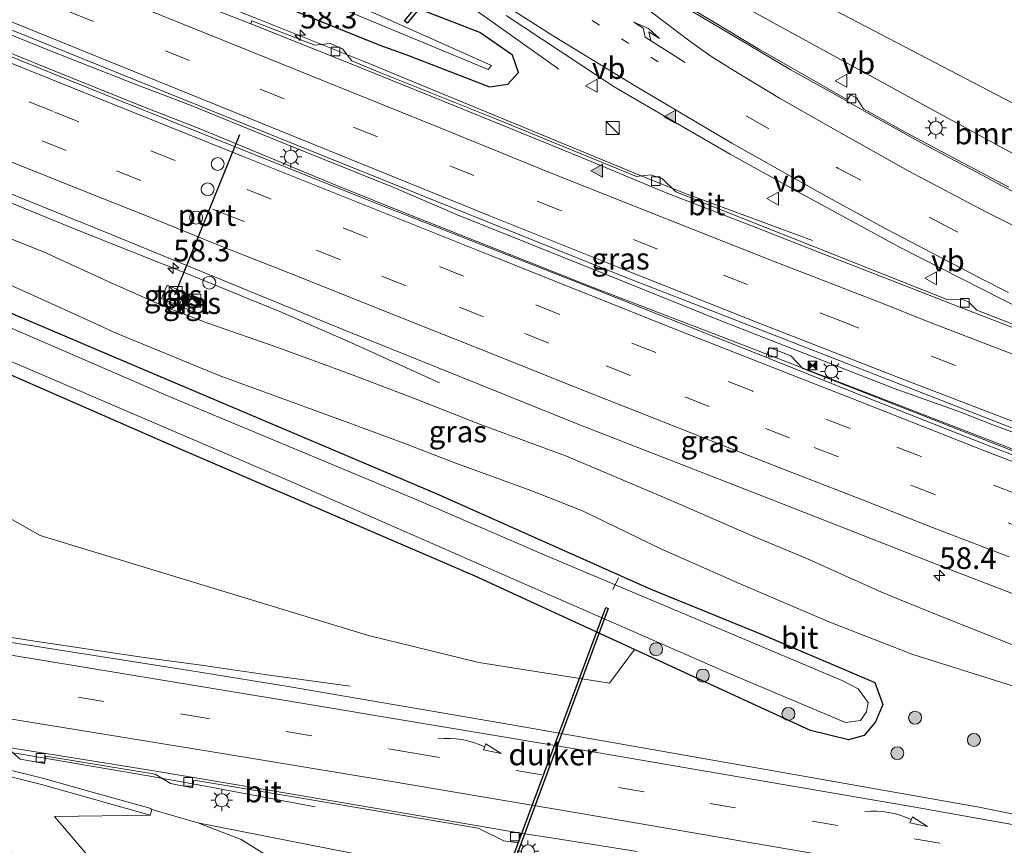
# Model space of a CAD drawing. Units: metres. Extents: x 130000 to 140010, y 449998 to 456253.
# Drawn here: x 133975 to 134089, y 452698 to 452794 of the extents above; entities that cross this region are included whole.
import ezdxf
from ezdxf.enums import TextEntityAlignment as Align

# ---------------------------------------------------------------- set-up
doc = ezdxf.new("R2010")
doc.units = ezdxf.units.M
doc.linetypes.add('VW-1-3_STREEP', pattern=[4, 1, -3])
doc.linetypes.add('VW-3-9_STREEP', pattern=[12, 3, -9])
doc.layers.get('0').update_dxf_attribs({"lineweight": 25})
for name, color, linetype, lineweight in [('B-ME-AL-OVERIG-L-B1', 7, 'Continuous', 18), ('B-ME-AM-KILOMETR-S-B1', 7, 'Continuous', 18), ('B-ME-BV-GELEIDECONSTRAUCTIE_GELEIDERAIL_OVERSTAPCONSTRUCTIE-S-B1', 213, 'BV-ANTIVERBLINDINGSSCHERM', 18), ('B-ME-BV-GELEIDECONSTRUCTIE-GELEIDERAIL-L-B1', 213, 'BV-GELEIDERAIL', 18), ('B-ME-GR-BOMENSTRUIKEN-GV-B6', 93, 'Continuous', 18), ('B-ME-GR-BOOM-S-B1', 93, 'Continuous', 18), ('B-ME-GW-INSTEEKWATERGANG-L-B1', 10, 'Continuous', 25), ('B-ME-GW-KRUINLIJN-L-B1', 93, 'Continuous', 18), ('B-ME-GW-TEENLIJN-L-B1', 93, 'Continuous', 18), ('B-ME-IE-GRASLAND-GV-B6', 93, 'Continuous', 18), ('B-ME-IE-INRICHTINGSELEMENT-S-B1', 253, 'Continuous', 18), ('B-ME-IE-MEUBILAIR_WEGMEUBILAIR-LICHTMAST-S-B1', 8, 'Continuous', 18), ('B-ME-KW-DUIKER-GV-B6', 10, 'Continuous', 25), ('B-ME-MW-MUUR-GV-B6', 8, 'IE-TERREINAFSCHEIDING-KUNSTMATIG', 18), ('B-ME-OG-WATER-GV-B6', 153, 'Continuous', 18), ('B-ME-VH-VERH_SOORT-BITUMEN-GV-B6', 8, 'IE-TERREINAFSCHEIDING-NATUURLIJK-HOUTWAL', 18), ('B-ME-VH-VERH_SOORT-TEGELS-GV-B6', 8, 'Continuous', 18), ('B-ME-VV-KOLK-S-B1', 8, 'Continuous', 18), ('B-ME-VW-DRIP-S-B1', 8, 'Continuous', 18), ('B-ME-VW-MARKERING-13STREEP-045-L-B1', 255, 'VW-1-3_STREEP', 18), ('B-ME-VW-MARKERING-39STREEP-015-L-B1', 255, 'VW-3-9_STREEP', 18), ('B-ME-VW-MARKERING-PIJLRE750-S-B1', 7, 'Continuous', 18), ('B-ME-VW-MARKERING-PIJLVERDRIJF750-S-B1', 7, 'Continuous', 18), ('B-ME-VW-MARKERING-STREEP-015-L-B1', 7, 'Continuous', 18), ('B-ME-VW-MARKERING-VLAKMARK-S-B1', 7, 'Continuous', 18), ('B-ME-VW-MEUBILAIR_WEGMEUBILAIR-VERKEERSBORD-S-B1', 8, 'Continuous', 18), ('B-ME-VW-PORTAAL-L-B1', 10, 'Continuous', 25)]:
    doc.layers.add(name, color=color, linetype=linetype, lineweight=lineweight)
doc.styles.add('NLCS-ISO', font='NLCS-ISO.TTF')
doc.linetypes.add('BV-ANTIVERBLINDINGSSCHERM', pattern='A,2,-1,[22,NLCS.SHX,S=1,R=0,X=0,Y=0],-1', length=4)
doc.linetypes.add('BV-GELEIDERAIL', pattern='A,10,-3,[108,NLCS.SHX,S=1,R=0,X=0,Y=0],-3', length=16)
doc.linetypes.add('IE-TERREINAFSCHEIDING-KUNSTMATIG', pattern='A,4,[82,NLCS.SHX,S=0.75,R=90,X=0,Y=0],4,-2', length=10)
doc.linetypes.add('IE-TERREINAFSCHEIDING-NATUURLIJK-HOUTWAL', pattern='A,7,-1.5,[67,NLCS.SHX,S=0.75,R=45,X=0,Y=0],-1.5,7,-1.5,[70,NLCS.SHX,S=0.75,R=0,X=0,Y=0],-1.5', length=20)

# ---------------------------------------------------------------- blocks, each defined once
blk = doc.blocks.new('camera')
h = blk.add_hatch(color=256)
h.paths.add_polyline_path([(0.5, 0.5), (-0.5, 0.5), (0, 0)])
h.paths.add_polyline_path([(0, 0), (-0.5, -0.5), (0.5, -0.5)])
for p, q in [((-0.5, 0.5), (0.5, -0.5)), ((0.5, 0.5), (-0.5, -0.5))]:
    blk.add_line(p, q)
blk.add_lwpolyline([(-0.5, 0.5), (0.5, 0.5), (0.5, -0.5), (-0.5, -0.5)], close=True)
blk = doc.blocks.new('kast')
blk.add_line((-0.75, -0.75), (0.75, 0.75))
blk.add_lwpolyline([(-0.75, 0.75), (0.75, 0.75), (0.75, -0.75), (-0.75, -0.75)], close=True)
blk = doc.blocks.new('dtb')
blk.add_circle((0, 0), 0.75)
blk = doc.blocks.new('verkeersbord')
for p, q in [((0, 0.75), (-0.75, -0.625)), ((0.75, -0.625), (0, 0.75)), ((-0.75, -0.625), (0.75, -0.625))]:
    blk.add_line(p, q)
blk = doc.blocks.new('boom')
blk.add_hatch(color=256).paths.add_polyline_path([(-0.75, 0, 1), (0.75, 0, 1)])
blk.add_circle((0, 0), 0.75)
blk = doc.blocks.new('hecto')
for p, q in [((0, 0.625), (-0.625, 0)), ((0, -0.625), (0, 0.625)), ((-0.625, 0), (0.625, 0)), ((0.625, 0), (0, -0.625))]:
    blk.add_line(p, q)
blk = doc.blocks.new('kolk')
blk.add_lwpolyline([(-0.5, -0.5), (0.5, -0.5), (0.5, 0.5), (-0.5, 0.5)], close=True)
blk = doc.blocks.new('pijlvr')
for p, q in [((5.53, 0.37, 0.1), (5.37, -0.37, 0.1)), ((5.45, 0, 0.1), (5.45, 0, 0.1)), ((5.45, 0, 0.1), (5.45, 0, 0.1)), ((7.45, -0.45, 0.1), (5.53, 0.37, 0.1)), ((5.37, -0.37, 0.1), (7.45, -0.45, 0.1))]:
    blk.add_line(p, q)
blk.add_arc((2.72, -9.68, 0.1), 10.06, 74.2853, 105.7147)
blk = doc.blocks.new('verfsymbol')
for color in [252, 253]:
    blk.add_hatch(color=color).paths.add_polyline_path([(0.75, -0.625), (0, 0.75), (-0.75, -0.625)])
blk.add_lwpolyline([(0.75, -0.625), (0, 0.75), (-0.75, -0.625)], close=True)
blk = doc.blocks.new('lantaarnpaal')
for p, q in [((0, 0.75), (0, 1.25)), ((-0.75, 0), (-1.25, 0)), ((-0.88, 0.88), (-0.53, 0.53)), ((0.53, 0.53), (0.88, 0.88)), ((0.75, 0), (1.25, 0)), ((-0.53, -0.53), (-0.88, -0.88)), ((0, -0.75), (0, -1.25)), ((0.53, -0.53), (0.88, -0.88))]:
    blk.add_line(p, q)
blk.add_circle((0, 0), 0.75)
blk = doc.blocks.new('pijlr')
for p, q in [((0, 0, 0.1), (5.45, 0, 0.1)), ((5.45, -0.75, 0.1), (4.7, 0, 0.1)), ((6.2, -0.75, 0.1), (5.45, 0, 0.1)), ((4, -0.75, 0.1), (5.45, -0.75, 0.1)), ((5.7, -1.05, 0.1), (4, -0.75, 0.1)), ((7.5, -0.75, 0.1), (5.7, -1.05, 0.1)), ((7.5, -0.75, 0.1), (6.2, -0.75, 0.1))]:
    blk.add_line(p, q)

msp = doc.modelspace()

# ---------------------------------------------------------------- linework, layer by layer
at = {"layer": 'B-ME-AL-OVERIG-L-B1'}
msp.add_line((134043.91, 452729.23, -0.32), (134043.23, 452727.87, -0.45), dxfattribs=at)
at = {"layer": 'B-ME-BV-GELEIDECONSTRUCTIE-GELEIDERAIL-L-B1'}
for points in [[(133878.9, 452900.41, 1.01), (133884.47, 452896.84, 1), (133895.74, 452889.46, 0.98), (133908.76, 452880.94, 1.04), (133921.41, 452871.79, 1.04), (133930.94, 452864.97, 1.04), (133941.64, 452857.11, 1.04), (133949.36, 452851.1, 1.04), (133968.22, 452837.26, 1.11), (133975.02, 452832.3, 1.1), (133982.61, 452826.86, 1.21), (133997.77, 452815.99, 1.35), (134006.47, 452809.81, 1.4), (134013, 452805.2, 1.5), (134021.66, 452798.98, 1.52), (134036.99, 452788.07, 0.89)], [(134066.36, 452768.25, 1.18), (134051.42, 452773.79, 1.79), (134046.51, 452775.73, 2.01), (134014.46, 452788.95, 1.98), (134002.11, 452793.91, 2.02), (133988.5, 452799.4, 2.1), (133977.38, 452803.92, 2.08), (133960.13, 452811.02, 1.97), (133946.58, 452816.63, 1.96), (133936.76, 452820.71, 1.98), (133920.69, 452827.24, 1.94), (133907.11, 452832.69, 2.02), (133900.86, 452835.05, 2.04), (133897.13, 452836.54, 2.12), (133889.74, 452839.47, 2.1), (133866.5, 452848.75, 2.17)], [(133863.59, 452836.62, 2.33), (133879.41, 452829.98, 2.26), (133889.25, 452826.05, 2.27), (133900.42, 452821.63, 2.24), (133909.08, 452818.09, 2.21), (133917.79, 452814.79, 2.29), (133925.27, 452811.82, 2.29), (133933.9, 452808.33, 2.33), (133940.06, 452805.71, 2.28), (133956.04, 452799.18, 2.27), (133963.47, 452796.17, 2.25), (133978.24, 452790.16, 2.24), (133988.17, 452786.28, 2.27), (133994.43, 452783.87, 2.32), (134005.52, 452779.38, 2.28), (134017.88, 452774.4, 2.31), (134025.14, 452771.27, 2.31), (134042.49, 452764.31, 2.27), (134056.05, 452758.83, 2.24), (134071, 452753.03, 2.34), (134075.93, 452751.11, 2.35), (134083.42, 452748.43, 2.4), (134087.23, 452746.93, 2.45), (134093.5, 452744.6, 2.46)], [(133863.09, 452834.54, 2.44), (133888.25, 452824.46, 2.39), (133901.81, 452818.91, 2.37), (133920.41, 452811.41, 2.44), (133933.99, 452805.93, 2.49), (133941.37, 452802.94, 2.4), (133961.77, 452794.74, 2.45), (133967.93, 452792.2, 2.41), (133977.81, 452788.21, 2.41), (133988.93, 452783.73, 2.44), (133995.16, 452781.3, 2.43), (134001.33, 452778.76, 2.39), (134011.17, 452774.67, 2.38), (134019.84, 452771.19, 2.37), (134040.95, 452762.83, 2.38), (134055.85, 452757.12, 2.36), (134072.06, 452750.85, 2.39), (134088.22, 452744.6, 2.42), (134101.9, 452739.3, 2.38)], [(134023.19, 452751.8, 1.29), (134013, 452756.43, 1.65), (134004.71, 452760.04, 1.95), (134000.98, 452761.53, 2.12), (133994.39, 452764.25, 1.97), (133981.21, 452769.51, 2.06), (133968.9, 452774.5, 2.05), (133960.18, 452778.01, 2.04), (133950.31, 452781.98, 2.03), (133945.39, 452783.95, 2.04), (133941.62, 452785.38, 1.91), (133933.4, 452788.41, 1.58), (133925.16, 452791.25, 1.21)], [(133840.96, 452742.44, 0.81), (133847.43, 452741.52, 0.79), (133869.84, 452738.53, 0.77), (133872.52, 452738.16, 0.75), (133876.17, 452737.66, 0.82), (133879.89, 452737.09, 0.82), (133909.35, 452732.37, 0.84), (133948.85, 452726.04, 0.86), (133952.84, 452725.55, 0.93), (133956.14, 452725.06, 0.86), (133965.33, 452723.64, 0.91), (133975.86, 452721.96, 1.02), (133989.01, 452720.02, 1.04), (133995.61, 452719.12, 0.99), (134003.49, 452717.95, 0.72), (134012.86, 452716.69, 0.26)], [(134008.78, 452702.73, 0.16), (133996.09, 452705.12, 0.67), (133989.48, 452706.33, 0.89), (133975.01, 452708.77, 0.89), (133953.57, 452712.22, 0.89), (133950.91, 452712.68, 0.89)]]:
    msp.add_polyline3d(points, dxfattribs=at)
at = {"layer": 'B-ME-GR-BOMENSTRUIKEN-GV-B6'}
for points in [[(134100.13, 452778.64, 0.6), (134065.44, 452796.76, 0.6), (134043.61, 452809.76, 0.4), (134039.05, 452813.14, 0.21), (134012.46, 452829.68, 3.27), (134005.07, 452834.6, 4.29), (134004.37, 452835.4, 4.42), (134004.24, 452836.06, 4.68), (134004.48, 452837.14, 5.05), (134004.92, 452837.47, 5.2), (134005.87, 452837.81, 5.37), (134006.99, 452837.61, 5.45), (134015.34, 452833.52, 5.42), (134037.16, 452824.73, 5.49), (134060.26, 452812.51, 5.27), (134095.64, 452793.84, 5.11)], [(134124.64, 452766.05, 0.95), (134153.18, 452753.13, 0.95), (134126.92, 452761.56, 0.91), (134102.3, 452771.94, 0.86), (134094.21, 452775.79, 0.76), (134078.29, 452784.47, 0.87), (134056.48, 452796.4, 0.8), (134046.42, 452803.23, 0.61), (134035.97, 452812.31, 0.24), (134036.24, 452812.92, 0.31), (134043.61, 452809.76, 0.4), (134065.44, 452796.76, 0.6), (134100.13, 452778.64, 0.6), (134124.64, 452766.05, 0.95)], [(133968.91, 452754.72, 0.11), (133991.93, 452744.65, 0.15), (134027.3, 452729.41, 0.12), (134045.74, 452720.94, 0.24), (134042.87, 452717.03, 0.11), (134027.73, 452719.45, 0.04), (134014.96, 452722.54, 0.13), (133976.95, 452734.14, -0.03), (133964.54, 452741.16, 0.16), (133957.68, 452746.98, 0.17), (133956.18, 452747.96, 0.13), (133954.85, 452748.1, 0.12), (133952.57, 452747.52, 0.1), (133948.92, 452745.18, 0.06), (133946.61, 452743.64, 0), (133945.39, 452743.06, -0.06), (133936.51, 452742.68, 0.3), (133932.67, 452747.39, 0.11), (133923.33, 452753.59, 0.24), (133897.05, 452769.4, 0.62), (133872.68, 452784.38, 0.16), (133854.12, 452797.21, 0.52)], [(133982.81, 452696.66, 3.13), (133978.64, 452701.63, 2.55), (133989.7, 452701.76, 0.33), (133989.89, 452702.42, 0.33), (133995.2, 452700.9, 0.15), (134000.21, 452698.96, 0.17), (134020.77, 452686.19, 0.14)], [(134020.77, 452686.19, 0.14), (134000.21, 452698.96, 0.17), (133995.2, 452700.9, 0.15), (134020.27, 452695.95, -0.04)]]:
    msp.add_polyline3d(points, dxfattribs=at)
at = {"layer": 'B-ME-GW-INSTEEKWATERGANG-L-B1'}
for points in [[(133867.02, 452850.89, 1.12), (133888.39, 452842.2, 1.19), (133921.26, 452828.73, 1.24), (133959.23, 452813.58, 1.08), (133996.43, 452798.89, 1.11), (134016.27, 452790.86, 1.14), (134019.29, 452789.79, 1.14), (134028.98, 452786.04, 1.09), (134031.08, 452786.34, 0.92), (134032.32, 452787.7, 0.9), (134031.62, 452789.71, 0.91), (134027.86, 452792.32, 0.96), (134011.95, 452798.48, 0.82), (133993.32, 452805.87, 0.57), (133971.05, 452814.69, 0.6), (133947.12, 452824.46, 0.52), (133928.22, 452832.55, 0.61), (133920.51, 452835.56, 0.59), (133883.24, 452850.09, 0.54), (133868.16, 452855.68, 0.83)], [(133873.13, 452804, 0.32), (133918.14, 452784.25, 0.48), (133954.34, 452768.04, -0.13), (133986.75, 452754.26, -0.14)], [(133986.75, 452754.26, -0.14), (134022.8, 452738.99, 0.18), (134047.64, 452727.9, 0.17), (134060.51, 452722.68, 0.02), (134073.57, 452717.1, 0.08), (134074.5, 452714.59, 0.08), (134073.63, 452712.56, 0.16), (134072.34, 452710.98, 0.22), (134070.52, 452710.48, 0.22), (134066.11, 452711.57, 0.37), (134045.74, 452720.94, 0.24), (134027.3, 452729.41, 0.12), (133991.93, 452744.65, 0.15), (133968.91, 452754.72, 0.11), (133944.18, 452765.23, 0.13), (133922.19, 452774.63, 0.15), (133899.98, 452784.12, 0.17), (133860.82, 452802.72, 0.27)]]:
    msp.add_polyline3d(points, dxfattribs=at)
at = {"layer": 'B-ME-GW-KRUINLIJN-L-B1'}
msp.add_polyline3d([(133926.28, 452786.47, 1.09), (133940.85, 452781.35, 1.08), (133954.27, 452776.04, 1.08), (133966.48, 452771.28, 1.09), (133977.33, 452766.96, 1.02), (133984.84, 452763.53, 1.12), (133991.5, 452760.55, 1.13), (133996.37, 452758.68, 1.15), (134004.46, 452755.87, 1.17), (134012.89, 452752.79, 1.27), (134020.49, 452749.9, 1.27), (134027.92, 452746.95, 1.28), (134037.88, 452743.32, 1.3), (134049.2, 452738.51, 1.29), (134059.3, 452734.12, 1.45), (134065.76, 452731.43, 1.49), (134074.35, 452727.56, 1.57), (134080.8, 452724.94, 1.54), (134090.97, 452720.9, 1.5), (134115.19, 452710.27, 1.5), (134124.35, 452705.84, 1.5)], dxfattribs=at)
at = {"layer": 'B-ME-GW-TEENLIJN-L-B1'}
for points in [[(134036.24, 452812.92, 0.31), (134043.61, 452809.76, 0.4), (134065.44, 452796.76, 0.6), (134100.13, 452778.64, 0.6), (134124.64, 452766.05, 0.95), (134153.18, 452753.13, 0.95), (134187.65, 452737.85, 1.11), (134203.22, 452731.17, 1.11), (134221.88, 452723.22, 1), (134229.54, 452720.43, 1.01)], [(134124.35, 452705.84, 1.5), (134110.41, 452709.45, 1.01), (134095.12, 452714.97, 0.63), (134077.96, 452720.37, 0.45), (134068.35, 452724.09, 0.43), (134058.06, 452728.51, 0.41), (134048.8, 452732.57, 0.37), (134039.72, 452736.98, 0.37), (134033.76, 452739.32, 0.39), (134025.09, 452742.49, 0.35), (134019.07, 452744.82, 0.27), (134012.28, 452747.32, 0.21), (133997.69, 452752.62, 0.24), (133985.75, 452757.53, 0.22), (133979.44, 452760.43, 0.14), (133966.94, 452766.07, 0.2), (133959.77, 452769.3, 0.24), (133938.31, 452778.85, 0.49), (133933.64, 452781.49, 0.68), (133926.28, 452786.47, 1.09)], [(133989.89, 452702.42, 0.33), (133995.2, 452700.9, 0.15), (134000.21, 452698.96, 0.17), (134020.77, 452686.19, 0.14), (134039.65, 452672.89, 0.13), (134057.24, 452663.46, 0.13), (134091.91, 452652.3, 0.31), (134122.72, 452644.67, 0.18), (134162.45, 452640.04, 0.18), (134166.17, 452639.61, 0.18), (134183.49, 452638.68, 0.26), (134189.31, 452638.37, 0.29), (134213.23, 452638.35, 0.38)]]:
    msp.add_polyline3d(points, dxfattribs=at)
at = {"layer": 'B-ME-IE-GRASLAND-GV-B6'}
for points in [[(134091.21, 452743.27, 1.58), (134065.24, 452753.43, 1.58), (134063.86, 452754.92, 1.55), (134061.39, 452755.88, 1.51), (134060.96, 452754.74, 1.62), (134040.85, 452762.74, 1.46), (134014.91, 452772.92, 1.54), (133984.35, 452785.17, 1.66), (133956.19, 452796.58, 1.62), (133926.69, 452808.51, 1.69), (133900.63, 452819.05, 1.67), (133891.2, 452822.82, 1.6), (133863.01, 452834.23, 1.59), (133863.7, 452837.07, 1.49), (133892.54, 452825.39, 1.49), (133927.06, 452811.46, 1.52), (133928.86, 452810.73, 1.52), (133965.94, 452795.73, 1.53), (133971.58, 452793.45, 1.53), (134008.67, 452778.47, 1.55), (134044.49, 452764.11, 1.53), (134056.09, 452759.59, 1.53)], [(134015.11, 452825.52, 0.26), (134018.02, 452823.63, 0.26), (134021.29, 452821.51, 0.26), (134025.4, 452818.8, 0.24), (134032.71, 452814.22, 0.24), (134035.97, 452812.31, 0.24), (134046.42, 452803.23, 0.61), (134056.48, 452796.4, 0.8), (134078.29, 452784.47, 0.87), (134094.21, 452775.79, 0.76), (134102.3, 452771.94, 0.86), (134126.92, 452761.56, 0.91), (134153.18, 452753.13, 0.95), (134187.65, 452737.85, 1.11), (134203.22, 452731.17, 1.11), (134221.88, 452723.22, 1)], [(133874.36, 452813.61, 1.18), (133902.88, 452802.09, 1.16), (133936.02, 452788.73, 1.16), (133963.73, 452777.61, 1.16), (133984.72, 452769.13, 1.16), (134011.93, 452758.01, 1.27), (134039.51, 452746.88, 1.36), (134061.5, 452738.34, 1.5), (134082.04, 452730.28, 1.63), (134108.77, 452720.02, 1.85), (134137.55, 452709.26, 1.79), (134158.27, 452701.91, 1.8), (134178.03, 452694.82, 1.8), (134196.54, 452688.4, 1.78), (134221.07, 452680.21, 1.78)], [(133873.13, 452804, 0.32), (133918.14, 452784.25, 0.48), (133954.34, 452768.04, -0.13), (133986.75, 452754.26, -0.14), (134022.8, 452738.99, 0.18), (134047.64, 452727.9, 0.17), (134060.51, 452722.68, 0.02), (134073.57, 452717.1, 0.08), (134074.5, 452714.59, 0.08), (134073.63, 452712.56, 0.16), (134072.34, 452710.98, 0.22), (134070.52, 452710.48, 0.22), (134066.11, 452711.57, 0.37), (134045.74, 452720.94, 0.24), (134027.3, 452729.41, 0.12), (133991.93, 452744.65, 0.15), (133968.91, 452754.72, 0.11), (133944.18, 452765.23, 0.13), (133922.19, 452774.63, 0.15), (133899.98, 452784.12, 0.17), (133860.82, 452802.72, 0.27)], [(133862.56, 452803.49, -0.88), (133889.19, 452790.65, -0.88), (133906.88, 452782.75, -0.88), (133928.55, 452773.59, -0.88), (133968.1, 452756.6, -0.88), (134005.18, 452740.71, -0.88), (134033.88, 452728.15, -0.88), (134056.62, 452718.18, -0.88)], [(134000, 452800.02, -0.83), (134028.8, 452788.05, -0.83), (134029.19, 452788.5, -0.83), (134015.73, 452794.53, -0.83)], [(133996.43, 452798.89, 1.11), (134016.27, 452790.86, 1.14), (134019.29, 452789.79, 1.14), (134028.98, 452786.04, 1.09), (134031.08, 452786.34, 0.92), (134032.32, 452787.7, 0.9), (134031.62, 452789.71, 0.91), (134027.86, 452792.32, 0.96), (134011.95, 452798.48, 0.82)], [(134031.62, 452789.71, 0.91), (134032.32, 452787.7, 0.9), (134031.08, 452786.34, 0.92), (134028.98, 452786.04, 1.09), (134019.29, 452789.79, 1.14), (134016.27, 452790.86, 1.14), (133996.43, 452798.89, 1.11)], [(134011.95, 452798.48, 0.82), (134027.86, 452792.32, 0.96), (134031.62, 452789.71, 0.91)], [(134089.09, 452774.42, 0.72), (134083.83, 452777.21, 0.68), (134076.67, 452781.02, 0.67), (134072.26, 452783.49, 0.64), (134071.43, 452784.75, 0.64), (134070.76, 452785.13, 0.62), (134070.42, 452784.54, 0.64), (134064.89, 452787.68, 0.64), (134060.2, 452790.37, 0.63), (134054.69, 452793.66, 0.63), (134048.33, 452797.5, 0.54)], [(134056.62, 452718.18, -0.88), (134070.19, 452712.5, -0.88), (134071.91, 452712.74, -0.88), (134072.61, 452713.72, -0.88), (134072.79, 452714.79, -0.88), (134071.63, 452716.4, -0.88), (134069.88, 452717.31, -0.88), (134035.3, 452731.89, -0.88), (134020.75, 452738.17, -0.88), (133991.9, 452750.21, -0.88), (133972.85, 452758.46, -0.88), (133950.8, 452768.03, -0.88), (133907.06, 452787.38, -0.88), (133886.6, 452796.15, -0.88)], [(134107.1, 452751.76, 1.34), (134085.36, 452760.18, 1.36), (134084.46, 452761.14, 1.29), (134083.62, 452761.47, 1.28), (134082.03, 452761.38, 1.35), (134050.53, 452773.88, 1.29), (134048.94, 452775.42, 1.28), (134047.62, 452775.84, 1.28), (134045.97, 452775.68, 1.28), (134029.77, 452782.3, 1.3), (134018, 452787.02, 1.26), (134016.28, 452787.71, 1.25), (134013.04, 452789.03, 1.28), (134011.95, 452790.45, 1.23), (134010.54, 452791.04, 1.23), (134008.74, 452790.87, 1.3), (134001.48, 452793.69, 1.27), (134001.33, 452793.32, 1.27), (133997.7, 452794.76, 1.27)], [(134030.88, 452794.28, 0.92), (134043.39, 452786.05, 1.01), (134050.68, 452781.79, 1.04), (134056.84, 452778.26, 1.03), (134064.87, 452773.76, 1.08), (134076.51, 452767.43, 1.18), (134092.99, 452759.09, 1.29)], [(133966.48, 452771.28, 1.09), (133977.33, 452766.96, 1.02), (133984.84, 452763.53, 1.12), (133991.5, 452760.55, 1.13), (133996.37, 452758.68, 1.15), (134004.46, 452755.87, 1.17), (134012.89, 452752.79, 1.27), (134020.49, 452749.9, 1.27), (134027.92, 452746.95, 1.28), (134037.88, 452743.32, 1.3), (134049.2, 452738.51, 1.29), (134059.3, 452734.12, 1.45), (134065.76, 452731.43, 1.49), (134074.35, 452727.56, 1.57), (134080.8, 452724.94, 1.54), (134090.97, 452720.9, 1.5)], [(134090.97, 452720.9, 1.5), (134080.8, 452724.94, 1.54), (134074.35, 452727.56, 1.57), (134065.76, 452731.43, 1.49), (134059.3, 452734.12, 1.45), (134049.2, 452738.51, 1.29), (134037.88, 452743.32, 1.3), (134027.92, 452746.95, 1.28), (134020.49, 452749.9, 1.27), (134012.89, 452752.79, 1.27), (134004.46, 452755.87, 1.17), (133996.37, 452758.68, 1.15), (133991.5, 452760.55, 1.13), (133984.84, 452763.53, 1.12), (133977.33, 452766.96, 1.02), (133966.48, 452771.28, 1.09)], [(133964.54, 452741.16, 0.16), (133976.95, 452734.14, -0.03), (134014.96, 452722.54, 0.13), (134027.73, 452719.45, 0.04), (134042.87, 452717.03, 0.11), (134045.74, 452720.94, 0.24), (134066.11, 452711.57, 0.37), (134070.52, 452710.48, 0.22), (134072.34, 452710.98, 0.22), (134073.63, 452712.56, 0.16), (134074.5, 452714.59, 0.08), (134073.57, 452717.1, 0.08), (134060.51, 452722.68, 0.02), (134047.64, 452727.9, 0.17), (134022.8, 452738.99, 0.18), (133986.75, 452754.26, -0.14), (133954.34, 452768.04, -0.13)], [(134095.12, 452714.97, 0.63), (134077.96, 452720.37, 0.45), (134068.35, 452724.09, 0.43), (134058.06, 452728.51, 0.41), (134048.8, 452732.57, 0.37), (134039.72, 452736.98, 0.37), (134033.76, 452739.32, 0.39), (134025.09, 452742.49, 0.35), (134019.07, 452744.82, 0.27), (134012.28, 452747.32, 0.21), (133997.69, 452752.62, 0.24), (133985.75, 452757.53, 0.22), (133979.44, 452760.43, 0.14), (133966.94, 452766.07, 0.2)], [(133966.94, 452766.07, 0.2), (133979.44, 452760.43, 0.14), (133985.75, 452757.53, 0.22), (133997.69, 452752.62, 0.24), (134012.28, 452747.32, 0.21), (134019.07, 452744.82, 0.27), (134025.09, 452742.49, 0.35), (134033.76, 452739.32, 0.39), (134039.72, 452736.98, 0.37), (134048.8, 452732.57, 0.37), (134058.06, 452728.51, 0.41), (134068.35, 452724.09, 0.43), (134077.96, 452720.37, 0.45), (134095.12, 452714.97, 0.63)], [(133991.02, 452761.56, 1.03), (133993.04, 452760.71, 1.08), (133993.68, 452762.24, 1.1), (133991.66, 452763.09, 1.08), (133991.02, 452761.56, 1.03)], [(133994.29, 452762.05, 1.12), (133993.62, 452760.46, 1.07), (133994.74, 452759.98, 1.13), (133995.41, 452761.57, 1.13), (133994.29, 452762.05, 1.12)], [(134056.09, 452759.59, 1.53), (134093.36, 452745.05, 1.56), (134112.62, 452737.7, 1.59), (134133.34, 452729.99, 1.57), (134157.09, 452721.37, 1.55), (134183.9, 452711.94, 1.51), (134198.1, 452707.17, 1.56), (134211.06, 452702.91, 1.6), (134225.25, 452698.37, 1.57)], [(134094.53, 452700.9, 0.67), (134085.63, 452702.68, 0.66), (134059.63, 452707.3, 0.5), (134031.77, 452712.2, 0.37), (134005.68, 452716.67, 0.2), (133994.23, 452718.51, 0.15), (133972.92, 452721.87, 0.2)], [(134020.27, 452695.95, -0.04), (133995.2, 452700.9, 0.15), (133989.89, 452702.42, 0.33), (133989.64, 452702.57, 0), (133983.42, 452704.31, 0.01), (133977.25, 452706.05, 0.01), (133973.04, 452707.1, 0.01), (133966.83, 452708.65, 0.01), (133957.59, 452710.87, 0.01), (133956.52, 452711.11, 0.01), (133951.31, 452712.2, 0.01), (133950.86, 452712.28, 0.02), (133950.91, 452712.68, 0.05), (133963.55, 452710.99, 0.16), (133973.06, 452709.63, 0.12), (133974.63, 452708.23, 0.11)], [(133974.55, 452696.78, 5.37), (133969.87, 452700.08, 5.49), (133966.07, 452702.17, 5.42), (133957.06, 452708.38, 5.62), (133954.21, 452710.85, 5.73), (133956.49, 452710.38, 5.51), (133964.2, 452708.54, 4.2), (133977.13, 452705.3, 2.17), (133989.7, 452701.76, 0.33), (133978.64, 452701.63, 2.55), (133982.81, 452696.66, 3.13)], [(133974.63, 452708.23, 0.11), (133977.45, 452707.76, 0.1), (133977.6, 452708.59, 0.09), (133990.29, 452706.51, 0.07), (133992.04, 452705.42, 0.03), (133994.59, 452704.94, 0.03), (133994.76, 452705.8, 0.03), (134007.45, 452703.69, 0.07), (134027.66, 452700.25, 0.14), (134030.64, 452698.8, 0.13), (134032.34, 452698.56, 0.13), (134032.54, 452699.69, 0.16), (134036.62, 452699.05, 0.17), (134046.05, 452697.57, 0.24)]]:
    msp.add_polyline3d(points, dxfattribs=at)
at = {"layer": 'B-ME-KW-DUIKER-GV-B6'}
for points in [[(134045.05, 452824.13, -0.41), (134019.44, 452793.41, 0.55), (134019.13, 452793.66, 0.55), (134044.74, 452824.39, -0.41), (134070.35, 452855.12, -0.69), (134080.34, 452867.36, -0.8), (134080.65, 452867.11, -0.8), (134070.66, 452854.86, -0.69), (134045.05, 452824.13, -0.41)], [(134042.72, 452725.69, -0.48), (134030.11, 452691.79, -0.61), (134029.83, 452691.89, -0.61), (134042.44, 452725.8, -0.48), (134042.72, 452725.69, -0.48)]]:
    msp.add_polyline3d(points, dxfattribs=at)
at = {"layer": 'B-ME-MW-MUUR-GV-B6'}
msp.add_polyline3d([(133973.04, 452707.1, 0.01), (133977.25, 452706.05, 0.01), (133983.42, 452704.31, 0.01), (133989.64, 452702.57, 0), (133989.89, 452702.42, 0.33), (133989.7, 452701.76, 0.33), (133977.13, 452705.3, 2.17), (133964.2, 452708.54, 4.2)], dxfattribs=at)
at = {"layer": 'B-ME-OG-WATER-GV-B6'}
for points in [[(133867.75, 452853.99, -0.84), (133882.5, 452848.41, -0.85), (133920.89, 452832.74, -0.85), (133950.97, 452820.59, -0.85), (133971.76, 452812.3, -0.83), (133993.46, 452803.43, -0.83), (134015.73, 452794.53, -0.83), (134029.19, 452788.5, -0.83), (134028.8, 452788.05, -0.83), (134000, 452800.02, -0.83), (133967.98, 452812.89, -0.83), (133939.36, 452824.46, -0.83), (133910.2, 452836.07, -0.83), (133878.58, 452848.84, -0.83), (133867.54, 452853.11, -0.83), (133867.75, 452853.99, -0.84)], [(134071.91, 452712.74, -0.88), (134070.19, 452712.5, -0.88), (134056.62, 452718.18, -0.88), (134033.88, 452728.15, -0.88), (134005.18, 452740.71, -0.88), (133968.1, 452756.6, -0.88), (133928.55, 452773.59, -0.88), (133906.88, 452782.75, -0.88), (133889.19, 452790.65, -0.88), (133862.56, 452803.49, -0.88)], [(133886.6, 452796.15, -0.88), (133907.06, 452787.38, -0.88), (133950.8, 452768.03, -0.88), (133972.85, 452758.46, -0.88), (133991.9, 452750.21, -0.88), (134020.75, 452738.17, -0.88), (134035.3, 452731.89, -0.88), (134069.88, 452717.31, -0.88), (134071.63, 452716.4, -0.88), (134072.79, 452714.79, -0.88), (134072.61, 452713.72, -0.88), (134071.91, 452712.74, -0.88)]]:
    msp.add_polyline3d(points, dxfattribs=at)
at = {"layer": 'B-ME-VH-VERH_SOORT-BITUMEN-GV-B6'}
for points in [[(133996.44, 452836.8, 0.24), (134002.44, 452832.39, 0.25), (134006.38, 452829.45, 0.27), (134010.96, 452826.06, 0.23), (134016.16, 452822.04, 0.21), (134019.96, 452818.93, 0.29), (134025.74, 452814.27, 0.36), (134029.81, 452810.87, 0.36), (134034.18, 452807.2, 0.41), (134036.81, 452805.18, 0.43), (134040.99, 452802.03, 0.49), (134044.4, 452799.77, 0.53), (134049.31, 452796.62, 0.58), (134053.44, 452794.17, 0.59), (134058.16, 452791.34, 0.61), (134063.75, 452788.06, 0.63), (134069.31, 452784.94, 0.65), (134073.53, 452782.56, 0.67), (134079.24, 452779.42, 0.72), (134085.35, 452776.15, 0.76), (134090.62, 452773.34, 0.78)], [(134108.77, 452720.02, 1.85), (134082.04, 452730.28, 1.63), (134061.5, 452738.34, 1.5), (134039.51, 452746.88, 1.36), (134011.93, 452758.01, 1.27), (133984.72, 452769.13, 1.16), (133963.73, 452777.61, 1.16), (133936.02, 452788.73, 1.16), (133902.88, 452802.09, 1.16), (133874.36, 452813.61, 1.18), (133859.53, 452819.71, 1.14), (133863.01, 452834.23, 1.59), (133891.2, 452822.82, 1.6), (133900.63, 452819.05, 1.67), (133926.69, 452808.51, 1.69), (133956.19, 452796.58, 1.62), (133984.35, 452785.17, 1.66), (134014.91, 452772.92, 1.54), (134040.85, 452762.74, 1.46), (134060.96, 452754.74, 1.62), (134070.69, 452750.86, 1.65), (134078.96, 452747.59, 1.68), (134086.5, 452744.63, 1.69), (134094.88, 452741.39, 1.63)], [(134048.33, 452797.5, 0.54), (134054.69, 452793.66, 0.63), (134060.2, 452790.37, 0.63), (134064.89, 452787.68, 0.64), (134070.42, 452784.54, 0.64), (134070.76, 452785.13, 0.62), (134071.43, 452784.75, 0.64), (134072.26, 452783.49, 0.64), (134076.67, 452781.02, 0.67), (134083.83, 452777.21, 0.68), (134089.09, 452774.42, 0.72)], [(134093.36, 452745.05, 1.56), (134056.09, 452759.59, 1.53), (134044.49, 452764.11, 1.53), (134008.67, 452778.47, 1.55), (133971.58, 452793.45, 1.53), (133965.94, 452795.73, 1.53)], [(133997.7, 452794.76, 1.27), (134001.33, 452793.32, 1.27), (134012.08, 452789.06, 1.29), (134020.93, 452785.46, 1.29), (134029.51, 452782, 1.33), (134040.27, 452777.58, 1.35), (134049.41, 452773.77, 1.35), (134059.72, 452769.81, 1.38), (134067.35, 452766.8, 1.33), (134076.11, 452763.4, 1.34), (134083.42, 452760.56, 1.4), (134090.99, 452757.61, 1.41)], [(134090.99, 452757.61, 1.41), (134083.42, 452760.56, 1.4), (134076.11, 452763.4, 1.34), (134067.35, 452766.8, 1.33), (134059.72, 452769.81, 1.38), (134049.41, 452773.77, 1.35), (134040.27, 452777.58, 1.35), (134029.51, 452782, 1.33), (134020.93, 452785.46, 1.29), (134012.08, 452789.06, 1.29), (134001.33, 452793.32, 1.27), (134001.48, 452793.69, 1.27)], [(134001.48, 452793.69, 1.27), (134008.74, 452790.87, 1.3), (134010.54, 452791.04, 1.23), (134011.95, 452790.45, 1.23), (134013.04, 452789.03, 1.28), (134016.28, 452787.71, 1.25), (134018, 452787.02, 1.26), (134029.77, 452782.3, 1.3), (134045.97, 452775.68, 1.28), (134047.62, 452775.84, 1.28), (134048.94, 452775.42, 1.28), (134050.53, 452773.88, 1.29), (134082.03, 452761.38, 1.35), (134083.62, 452761.47, 1.28), (134084.46, 452761.14, 1.29), (134085.36, 452760.18, 1.36), (134107.1, 452751.76, 1.34)], [(134092.99, 452759.09, 1.29), (134076.51, 452767.43, 1.18), (134064.87, 452773.76, 1.08), (134056.84, 452778.26, 1.03), (134050.68, 452781.79, 1.04), (134043.39, 452786.05, 1.01), (134030.88, 452794.28, 0.92)], [(134090.62, 452773.34, 0.78), (134085.35, 452776.15, 0.76), (134079.24, 452779.42, 0.72), (134073.53, 452782.56, 0.67), (134069.31, 452784.94, 0.65), (134063.75, 452788.06, 0.63), (134058.16, 452791.34, 0.61), (134053.44, 452794.17, 0.59)], [(134224.54, 452694.86, 1.68), (134220.22, 452696.25, 1.68), (134201.12, 452702.5, 1.66), (134175.73, 452711.26, 1.61), (134167.98, 452713.94, 1.54), (134154.01, 452719.01, 1.59), (134137.39, 452725.17, 1.61), (134124.93, 452729.91, 1.63), (134109.29, 452735.85, 1.66), (134094.88, 452741.39, 1.63), (134086.5, 452744.63, 1.69), (134078.96, 452747.59, 1.68), (134070.69, 452750.86, 1.65), (134060.96, 452754.74, 1.62), (134061.39, 452755.88, 1.51), (134063.86, 452754.92, 1.55), (134065.24, 452753.43, 1.58)], [(134065.24, 452753.43, 1.58), (134091.21, 452743.27, 1.58), (134091.63, 452744.15, 1.57), (134093.77, 452743.32, 1.59), (134094.79, 452741.82, 1.58), (134116.09, 452733.58, 1.56), (134128.43, 452728.89, 1.53), (134128.84, 452729.8, 1.5), (134131.09, 452728.96, 1.51), (134132.57, 452727.3, 1.57), (134152.4, 452719.94, 1.54), (134166.19, 452714.93, 1.53), (134166.56, 452715.76, 1.5), (134168.58, 452715.11, 1.48), (134169.83, 452713.6, 1.58), (134186.99, 452707.67, 1.54), (134197.47, 452704.2, 1.56), (134207.57, 452700.86, 1.59), (134207.92, 452701.78, 1.59), (134209.99, 452701.09, 1.59), (134211.93, 452699.26, 1.58), (134224.62, 452695.22, 1.61)], [(133840.77, 452741.63, 0.07), (133851.67, 452740.12, 0), (133868.82, 452738.1, 0.04), (133875.34, 452737.46, 0), (133876.12, 452737.35, 0), (133879.14, 452736.93, -0.01), (133885.03, 452736.01, -0.03), (133909.22, 452731.7, 0), (133948.81, 452725.98, 0.1), (133952.81, 452725.37, 0.15), (133952.78, 452725.16, 0.16), (133972.92, 452721.87, 0.2), (133994.23, 452718.51, 0.15), (134005.68, 452716.67, 0.2), (134031.77, 452712.2, 0.37), (134059.63, 452707.3, 0.5), (134085.63, 452702.68, 0.66), (134094.53, 452700.9, 0.67), (134112.73, 452697.32, 0.8)], [(134046.05, 452697.57, 0.24), (134036.62, 452699.05, 0.17), (134032.54, 452699.69, 0.16), (134021.38, 452701.62, 0.15), (134003.66, 452704.64, 0.11), (133989.66, 452706.96, 0.07), (133973.06, 452709.63, 0.12), (133963.55, 452710.99, 0.16), (133950.91, 452712.68, 0.05), (133949.08, 452712.97, 0.12), (133909.59, 452719.36, 0.23), (133901.02, 452720.74, 0.25), (133877.4, 452724.55, 0.25), (133873.45, 452725.18, 0.36), (133858.16, 452727.66, 0.26), (133842.7, 452730.04, 0.12)], [(133973.06, 452709.63, 0.12), (133989.66, 452706.96, 0.07), (134003.66, 452704.64, 0.11), (134021.38, 452701.62, 0.15), (134032.54, 452699.69, 0.16), (134032.34, 452698.56, 0.13), (134030.64, 452698.8, 0.13), (134027.66, 452700.25, 0.14), (134007.45, 452703.69, 0.07), (133994.76, 452705.8, 0.03), (133994.59, 452704.94, 0.03), (133992.04, 452705.42, 0.03), (133990.29, 452706.51, 0.07), (133977.6, 452708.59, 0.09), (133977.45, 452707.76, 0.1), (133974.63, 452708.23, 0.11), (133973.06, 452709.63, 0.12)]]:
    msp.add_polyline3d(points, dxfattribs=at)
at = {"layer": 'B-ME-VH-VERH_SOORT-TEGELS-GV-B6'}
for points in [[(133993.68, 452762.24, 1.1), (133993.04, 452760.71, 1.08), (133991.02, 452761.56, 1.03), (133991.66, 452763.09, 1.08), (133993.68, 452762.24, 1.1)], [(133995.41, 452761.57, 1.13), (133994.74, 452759.98, 1.13), (133993.62, 452760.46, 1.07), (133994.29, 452762.05, 1.12), (133995.41, 452761.57, 1.13)]]:
    msp.add_polyline3d(points, dxfattribs=at)
at = {"layer": 'B-ME-VW-MARKERING-13STREEP-045-L-B1'}
msp.add_polyline3d([(133880.34, 452906.39, 0.44), (133890.52, 452899.8, 0.36), (133901.14, 452892.47, 0.43), (133911.71, 452885.48, 0.44), (133924.7, 452876.53, 0.45), (133934.27, 452869.68, 0.46), (133944.96, 452861.38, 0.47), (133952.81, 452855.27, 0.47), (133969.86, 452842.71, 0.47), (133975.96, 452838.28, 0.42), (133982.06, 452833.84, 0.38), (133988.66, 452829.15, 0.38), (133995.15, 452824.53, 0.41), (134001.87, 452819.8, 0.46), (134010.3, 452813.86, 0.56), (134020.06, 452807.23, 0.74), (134027.54, 452802.27, 0.8), (134037.48, 452795.83, 0.88), (134050.89, 452787.42, 0.92)], dxfattribs=at)
at = {"layer": 'B-ME-VW-MARKERING-39STREEP-015-L-B1'}
for points in [[(134223.41, 452703.37, 1.58), (134212.39, 452706.96, 1.57), (134200.82, 452710.79, 1.55), (134189.74, 452714.52, 1.54), (134178.82, 452718.3, 1.64), (134167.87, 452722.18, 1.65), (134156.93, 452726.1, 1.65), (134146.03, 452730.09, 1.63), (134135.15, 452734.12, 1.69), (134122.02, 452738.93, 1.59), (134117.8, 452740.46, 1.6), (134094.11, 452749.49, 1.67), (134070, 452758.79, 1.57), (134048.43, 452767.24, 1.56), (134027.15, 452775.76, 1.56), (134005.19, 452784.63, 1.58), (133994.25, 452789.08, 1.54), (133961.41, 452802.37, 1.59), (133928.52, 452815.61, 1.53), (133917.58, 452820.03, 1.54), (133903.85, 452825.57, 1.57), (133895.66, 452828.88, 1.56), (133871.01, 452838.85, 1.64), (133864.73, 452841.38, 1.63)], [(134223.76, 452690.93, 1.74), (134214.64, 452693.89, 1.67), (134203.22, 452697.63, 1.72), (134191.83, 452701.47, 1.74), (134180.68, 452705.25, 1.69), (134168.85, 452709.41, 1.69), (134148.92, 452716.7, 1.6), (134135.79, 452721.52, 1.58), (134123.77, 452726, 1.74), (134112.87, 452730.18, 1.65), (134101.3, 452734.56, 1.76), (134090.11, 452738.87, 1.78), (134078.92, 452743.25, 1.71), (134070.7, 452746.5, 1.6), (134059.38, 452750.85, 1.7), (134037.11, 452759.7, 1.66), (134003.7, 452773.03, 1.63), (133978.48, 452783.19, 1.61), (133959.05, 452791.01, 1.68), (133947.96, 452795.49, 1.65), (133925.73, 452804.44, 1.64), (133903.55, 452813.44, 1.65), (133889.67, 452819.08, 1.67), (133862.06, 452830.25, 1.67)], [(134091.79, 452734.5, 1.86), (134080.52, 452738.87, 1.74), (134069.36, 452743.23, 1.72), (134063.69, 452745.41, 1.68), (134054.38, 452749.07, 1.65), (134045.28, 452752.65, 1.63), (134035.83, 452756.38, 1.62), (134028.29, 452759.43, 1.59), (134019.3, 452763.01, 1.57), (134011.73, 452766.03, 1.55), (133999.68, 452770.79, 1.56), (133988.6, 452775.21, 1.56), (133979.98, 452778.68, 1.54), (133966.04, 452784.29, 1.52), (133955.04, 452788.71, 1.5), (133943.85, 452793.24, 1.52), (133932.77, 452797.74, 1.53), (133921.68, 452802.23, 1.53), (133910.57, 452806.75, 1.51), (133899.58, 452811.24, 1.54), (133888.43, 452815.75, 1.58), (133880.15, 452819.12, 1.58), (133866.18, 452824.79, 1.61), (133861.23, 452826.78, 1.58)], [(134058.68, 452782.68, 0.93), (134069.29, 452776.64, 0.95), (134080.53, 452770.62, 1.02), (134094.56, 452763.34, 1.1), (134103.28, 452759.02, 1.15), (134111.32, 452755.25, 1.23), (134126.36, 452748.1, 1.26), (134132.35, 452745.45, 1.3), (134140.77, 452741.59, 1.29), (134153.35, 452736.22, 1.34), (134164.08, 452731.89, 1.34), (134173.97, 452728.09, 1.33), (134184.8, 452724.2, 1.31), (134195.76, 452720.42, 1.31), (134206.96, 452716.66, 1.3), (134218.04, 452712.99, 1.26), (134227.55, 452709.88, 1.29)], [(134104.29, 452694.39, 0.76), (134081.09, 452698.51, 0.61), (134046.86, 452704.45, 0.39), (134020.24, 452708.95, 0.29), (133996.17, 452713, 0.25), (133972.44, 452716.87, 0.21), (133961.18, 452718.69, 0.19), (133949.1, 452720.51, 0.19), (133906.83, 452726.99, 0.09), (133868.9, 452732.9, 0.27), (133854, 452735.2, 0.19), (133842.13, 452737.03, 0.14), (133839.75, 452737.39, 0.13)]]:
    msp.add_polyline3d(points, dxfattribs=at)
at = {"layer": 'B-ME-VW-MARKERING-STREEP-015-L-B1'}
for points in [[(134186.23, 452719.61, 1.44), (134172.4, 452724.48, 1.54), (134161.92, 452728.21, 1.56), (134148.07, 452733.24, 1.51), (134141.36, 452735.72, 1.56), (134123.92, 452742.16, 1.58), (134119.42, 452743.82, 1.56), (134103.76, 452749.69, 1.55), (134089.91, 452754.97, 1.52), (134079.78, 452758.86, 1.49), (134074.48, 452760.95, 1.49), (134061.72, 452765.89, 1.49), (134048.94, 452770.94, 1.48), (134036.12, 452776.06, 1.46), (134023.34, 452781.24, 1.47), (134001.72, 452789.96, 1.51), (133972.11, 452801.93, 1.49), (133948.78, 452811.37, 1.4), (133922.65, 452821.91, 1.45), (133898.89, 452831.46, 1.56), (133865.58, 452844.92, 1.48)], [(134225.36, 452698.95, 1.66), (134217.68, 452701.45, 1.63), (134210.78, 452703.75, 1.63), (134198.28, 452707.86, 1.63), (134186.58, 452711.78, 1.67), (134174.91, 452715.88, 1.6), (134162.55, 452720.23, 1.72), (134150.01, 452724.75, 1.68), (134126.07, 452733.5, 1.68), (134093.41, 452745.84, 1.65), (134076.99, 452752.14, 1.64), (134060.57, 452758.53, 1.63), (134044.7, 452764.81, 1.6), (134028.89, 452771.16, 1.57), (133991.83, 452786.2, 1.61), (133951.72, 452802.45, 1.61), (133943.41, 452805.76, 1.57), (133906.98, 452820.42, 1.57), (133900.96, 452822.86, 1.58), (133863.88, 452837.84, 1.58)], [(134224.42, 452694.25, 1.68), (134206.53, 452700.06, 1.61), (134185.12, 452707.24, 1.61), (134166.83, 452713.68, 1.61), (134151.39, 452719.28, 1.59), (134138.13, 452724.27, 1.56), (134120.68, 452730.8, 1.61), (134104.44, 452736.95, 1.63), (134086.58, 452743.82, 1.68), (134070.43, 452750.18, 1.59), (134066.76, 452751.59, 1.67), (134050.06, 452758.15, 1.7), (134029.2, 452766.47, 1.66), (134000.44, 452777.97, 1.7), (133987.1, 452783.34, 1.66), (133959.74, 452794.34, 1.65), (133937.66, 452803.26, 1.59), (133918.81, 452810.86, 1.7), (133901.37, 452817.94, 1.69), (133879.04, 452827.01, 1.69), (133862.85, 452833.54, 1.7)], [(134027.54, 452797.56, 0.89), (134036.46, 452791.87, 0.94), (134045.75, 452786.19, 0.96), (134057.03, 452779.52, 1.04), (134068.11, 452773.27, 1.15), (134075.08, 452769.5, 1.21), (134085.98, 452763.79, 1.19), (134089.05, 452762.23, 1.3)], [(133929.67, 452795.19, 1.43), (133937.19, 452792.09, 1.41), (133945.87, 452788.55, 1.38), (133954.8, 452784.93, 1.4), (133963.89, 452781.26, 1.38), (133972.53, 452777.78, 1.4), (133982.25, 452773.88, 1.4), (133989.65, 452770.94, 1.41), (133997.99, 452767.57, 1.43), (134006.82, 452764.1, 1.45), (134014.25, 452761.14, 1.49), (134022.39, 452757.9, 1.52), (134030.42, 452754.7, 1.53), (134038.68, 452751.35, 1.6), (134047.4, 452747.94, 1.6), (134056.11, 452744.51, 1.64), (134063.56, 452741.58, 1.69), (134072.13, 452738.24, 1.72), (134080.25, 452735.07, 1.74), (134089.12, 452731.64, 1.76)], [(134047.55, 452794.79, 0.65), (134052.16, 452791.32, 0.73), (134054.47, 452789.68, 0.75), (134056.88, 452788.17, 0.77), (134062.53, 452784.74, 0.83), (134068.17, 452781.51, 0.88), (134077.44, 452776.32, 0.88), (134086.49, 452771.55, 0.9), (134097.86, 452765.82, 0.98)], [(134111.78, 452696.65, 0.83), (134096.36, 452699.45, 0.75), (134085.13, 452701.45, 0.68), (134078.24, 452702.69, 0.64), (134041.41, 452709.01, 0.51), (134004.65, 452715.17, 0.27), (133972.92, 452720.39, 0.23), (133955.24, 452723.21, 0.27), (133947.66, 452724.39, 0.23), (133947.18, 452724.46, 0.23), (133920.98, 452728.38, 0.16), (133881.42, 452734.3, 0.05), (133872.77, 452735.62, 0.11), (133852.41, 452738.75, -0.01), (133840.52, 452740.61, 0.09)], [(133838.96, 452734.12, 0.13), (133846.68, 452732.9, 0.12), (133868.75, 452729.41, 0.32), (133877.88, 452727.92, 0.37), (133911.79, 452722.64, 0.25), (133945.7, 452717.36, 0.13), (133946.65, 452717.21, 0.12), (133956.9, 452715.62, 0.17), (133976.25, 452712.47, 0.19), (133998.07, 452708.9, 0.2), (134017.43, 452705.69, 0.21), (134038.9, 452702.06, 0.31), (134067.18, 452697.22, 0.45), (134084.14, 452694.24, 0.61), (134103.58, 452690.76, 0.73), (134121.77, 452687.39, 0.8), (134140.02, 452683.98, 0.83), (134160.46, 452680.12, 1.04), (134188.3, 452674.71, 1.11), (134191.06, 452674.18, 1.13), (134211.55, 452670.12, 1.33), (134219.28, 452668.58, 1.41)]]:
    msp.add_polyline3d(points, dxfattribs=at)
at = {"layer": 'B-ME-VW-PORTAAL-L-B1'}
msp.add_line((134000.02, 452780.48, 8.38), (133992.52, 452761.92, 8.47), dxfattribs=at)

# ---------------------------------------------------------------- block references
at = {"layer": 'B-ME-AM-KILOMETR-S-B1', "rotation": 90}
for p in [(134007.06, 452792.01, 2.03), (133992.37, 452765.06, 2.07), (134081.04, 452729.48, 1.79)]:
    msp.add_blockref('hecto', p, dxfattribs=at)
at = {"layer": 'B-ME-BV-GELEIDECONSTRAUCTIE_GELEIDERAIL_OVERSTAPCONSTRUCTIE-S-B1', "rotation": 90}
msp.add_blockref('dtb', (133996.53, 452763.38, 2.1), dxfattribs=at)
at = {"layer": 'B-ME-GR-BOOM-S-B1', "rotation": 90}
for p in [(134048.25, 452720.97, -0.21), (134053.66, 452717.92, -0.13), (134063.57, 452713.48, -0.23), (134078.23, 452713.04, 0.07), (134085.03, 452710.47, 0.15), (134076.17, 452708.94, 0.15)]:
    msp.add_blockref('boom', p, dxfattribs=at)
at = {"layer": 'B-ME-IE-INRICHTINGSELEMENT-S-B1', "rotation": 90}
for name, p in [('kast', (134043.24, 452781.26, 0.93)), ('kast', (133992.63, 452762.19, 1.08)), ('kast', (133994.8, 452761.29, 1.11)), ('camera', (134066.37, 452753.81, 1.57))]:
    msp.add_blockref(name, p, dxfattribs=at)
at = {"layer": 'B-ME-IE-MEUBILAIR_WEGMEUBILAIR-LICHTMAST-S-B1', "rotation": 90}
for p in [(134080.63, 452781.28, 0.7), (134005.98, 452777.93, 1.5), (134068.54, 452753.1, 1.59), (133997.98, 452703.49, 0.16), (134033.42, 452697.59, 0.11)]:
    msp.add_blockref('lantaarnpaal', p, dxfattribs=at)
at = {"layer": 'B-ME-VV-KOLK-S-B1', "rotation": 90}
for p in [(134011.15, 452790.11, 1.17), (134070.87, 452784.67, 0.55), (134048.22, 452775.14, 1.21), (134083.99, 452761.06, 1.25), (134061.78, 452755.31, 1.47), (133977.01, 452708.39, 0.07), (133994.1, 452705.62, 0.02), (134031.91, 452699.28, 0.08)]:
    msp.add_blockref('kolk', p, dxfattribs=at)
at = {"layer": 'B-ME-VW-DRIP-S-B1', "rotation": 90}
for p in [(133997.51, 452777.11, 8.57), (133996.34, 452774.18, 8.56), (133995.01, 452770.91, 8.49)]:
    msp.add_blockref('dtb', p, dxfattribs=at)
at = {"layer": 'B-ME-VW-MARKERING-PIJLRE750-S-B1', "rotation": 147.7}
msp.add_blockref('pijlr', (134051.61, 452788.87, 0.86), dxfattribs=at)
at = {"layer": 'B-ME-VW-MARKERING-PIJLVERDRIJF750-S-B1'}
for p, rotation in [((134023.05, 452710.59, 0.27), 350.3), ((134072.4, 452702.19, 0.58), 350.0000000000001)]:
    msp.add_blockref('pijlvr', p, dxfattribs=dict(at, rotation=rotation))
at = {"layer": 'B-ME-VW-MARKERING-VLAKMARK-S-B1', "rotation": 90}
for p in [(134049.88, 452782.57, 1.05), (134041.44, 452776.33, 1.34)]:
    msp.add_blockref('verfsymbol', p, dxfattribs=at)
at = {"layer": 'B-ME-VW-MEUBILAIR_WEGMEUBILAIR-VERKEERSBORD-S-B1', "rotation": 90}
for p in [(134040.82, 452786.17, 1.05), (134069.72, 452786.75, 0.81), (134061.81, 452773.11, 1.11), (134080.09, 452763.89, 1.16)]:
    msp.add_blockref('verkeersbord', p, dxfattribs=at)

# ---------------------------------------------------------------- texts
at = {"layer": 'B-ME-AM-KILOMETR-S-B1', "ltscale": 0.2, "style": 'NLCS-ISO'}
for s, p in [('58.3', (134007.06, 452792.01, 2.03)), ('58.3', (133992.37, 452765.06, 2.07)), ('58.4', (134081.04, 452729.48, 1.79))]:
    msp.add_text(s, height=2.5, dxfattribs=at).set_placement(p, align=Align.BOTTOM_LEFT)
at = {"layer": 'B-ME-GR-BOMENSTRUIKEN-GV-B6', "ltscale": 0.2, "style": 'NLCS-ISO'}
msp.add_text('bmn en strkn', height=2.5, dxfattribs=at).set_placement((134093.27, 452780.64), align=Align.MIDDLE_CENTER)
at = {"layer": 'B-ME-IE-GRASLAND-GV-B6', "ltscale": 0.2, "style": 'NLCS-ISO'}
for p in [(134044.13, 452766.15), (133992.35, 452761.9), (133994.52, 452761.01), (134025.31, 452746.16), (134025.31, 452746.16), (134054.45, 452744.99)]:
    msp.add_text('gras', height=2.5, dxfattribs=at).set_placement(p, align=Align.MIDDLE_CENTER)
at = {"layer": 'B-ME-KW-DUIKER-GV-B6', "ltscale": 0.2, "style": 'NLCS-ISO'}
msp.add_text('duiker', height=2.5, dxfattribs=at).set_placement((134036.28, 452708.79), align=Align.MIDDLE_CENTER)
at = {"layer": 'B-ME-VH-VERH_SOORT-BITUMEN-GV-B6', "ltscale": 0.2, "style": 'NLCS-ISO'}
for p in [(134054.09, 452772.43), (134064.87, 452722.28), (134002.76, 452704.5)]:
    msp.add_text('bit', height=2.5, dxfattribs=at).set_placement(p, align=Align.MIDDLE_CENTER)
at = {"layer": 'B-ME-VH-VERH_SOORT-TEGELS-GV-B6', "ltscale": 0.2, "style": 'NLCS-ISO'}
for p in [(133992.35, 452761.9), (133994.52, 452761.01)]:
    msp.add_text('tgl', height=2.5, dxfattribs=at).set_placement(p, align=Align.MIDDLE_CENTER)
at = {"layer": 'B-ME-VW-MEUBILAIR_WEGMEUBILAIR-VERKEERSBORD-S-B1', "ltscale": 0.2, "style": 'NLCS-ISO'}
for p in [(134069.72, 452786.75, 0.81), (134040.82, 452786.17, 1.05), (134061.81, 452773.11, 1.11), (134080.09, 452763.89, 1.16)]:
    msp.add_text('vb', height=2.5, dxfattribs=at).set_placement(p, align=Align.BOTTOM_LEFT)
at = {"layer": 'B-ME-VW-PORTAAL-L-B1', "ltscale": 0.2, "style": 'NLCS-ISO'}
msp.add_text('port', height=2.5, dxfattribs=at).set_placement((133996.27, 452771.2), align=Align.MIDDLE_CENTER)

doc.saveas('drawing.dxf')
